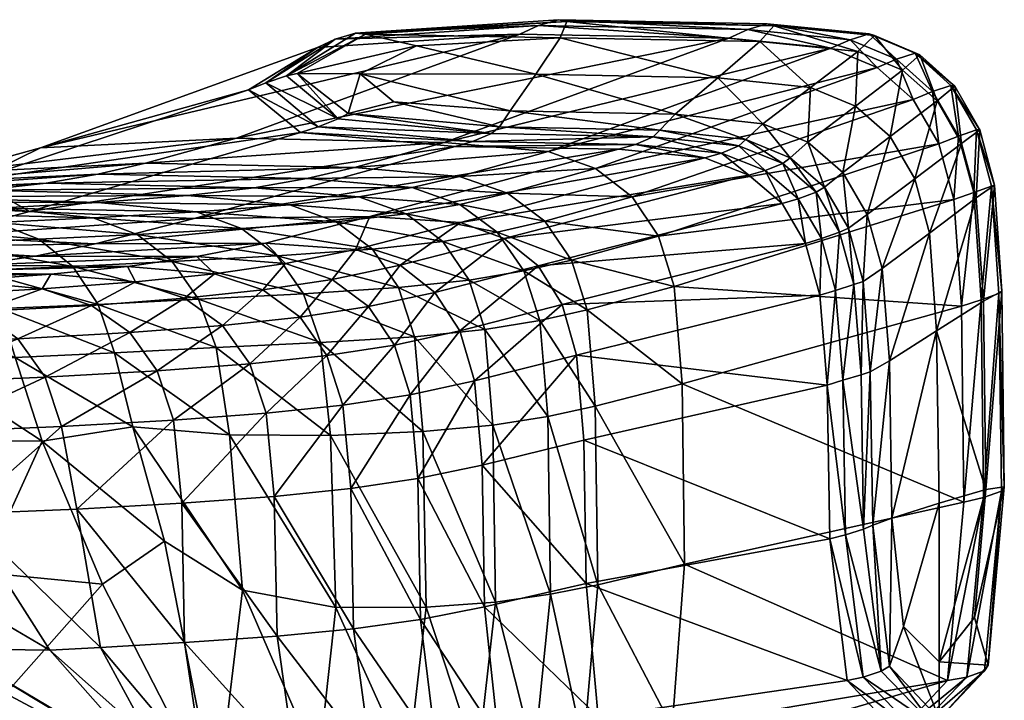
# Model space of a CAD drawing. Units: inches. Extents: x -28.8 to 28.8, y -18.8 to 18.8.
# Drawn here: x 26.4 to 28.4, y 6.3 to 7.7 of the extents above; entities that cross this region are included whole.
import ezdxf

# ---------------------------------------------------------------- set-up
doc = ezdxf.new("R2010")
doc.units = ezdxf.units.IN
doc.header["$MEASUREMENT"] = 0
doc.layers.add('AFUTL-3-STPL', color=19, linetype='Continuous')

msp = doc.modelspace()

# ---------------------------------------------------------------- meshes
at = {"layer": 'AFUTL-3-STPL'}
mesh = msp.add_polyface(dxfattribs=at)
corners = [(26.4871, 7.3413, 11.4301), (26.9131, 7.3317, 11.5281), (27.0209, 7.3504, 11.0781), (27.1183, 7.3731, 10.5626), (26.6908, 7.3817, 10.4993), (26.5929, 7.3591, 11.0054), (27.3018, 7.4245, 9.5017), (26.8767, 7.4332, 9.4431), (27.4571, 7.6461, 0.6096), (27.0423, 7.6187, 0.5806), (26.4753, 7.4136, 9.3884), (26.901, 7.5317, 0.5709), (27.3243, 7.4161, 0.5503), (26.79, 7.2689, 9.1413), (26.4532, 7.2827, 9.3132), (27.0079, 7.4444, 0.5657), (27.6589, 7.4109, 0.538), (27.127, 7.3129, 11.577), (27.2361, 7.3319, 11.1147), (27.3333, 7.3548, 10.5944), (27.1207, 7.6479, 0.0888), (27.0789, 7.6354, 0.336), (27.4951, 7.6636, 0.365), (26.937, 7.546, 0.3263), (26.9791, 7.5604, 0.0793), (27.0852, 7.4723, 0.0811), (27.0439, 7.456, 0.3247), (27.3598, 7.4263, 0.3198), (27.3986, 7.4426, 0.0868), (27.5529, 7.6715, -0.0001), (27.141, 7.6461, -0.0001), (27.0007, 7.5653, -0.0001), (27.2455, 7.6219, -0.0001), (27.1302, 7.5648, -0.0001), (27.1056, 7.4837, -0.0001), (27.1989, 7.5072, -0.0001), (27.4155, 7.4561, -0.0001), (27.4371, 7.4889, -0.0001), (27.4898, 7.5637, -0.0001)]
mesh.append_faces([[corners[k] for k in face] for face in [(0, 1, 2), (3, 4, 5), (5, 2, 3), (4, 3, 6), (6, 7, 4), (10, 7, 8), (12, 13, 14), (13, 12, 16), (1, 17, 18), (18, 2, 1), (19, 3, 2), (2, 18, 19), (27, 12, 15), (28, 27, 26), (32, 33, 31), (33, 35, 34), (37, 35, 33), (38, 33, 32)]], dxfattribs={"vtx0": -1, "vtx1": -1, "vtx2": -1})
mesh.append_faces([[corners[k] for k in face] for face in [(8, 9, 10), (25, 24, 31), (24, 20, 30), (28, 25, 34)]], dxfattribs={"vtx0": -1, "vtx2": -1})
mesh.append_faces([[corners[k] for k in face] for face in [(10, 9, 11), (14, 15, 12), (20, 21, 22), (21, 9, 8), (23, 11, 9), (9, 21, 23), (24, 23, 21), (21, 20, 24), (23, 24, 25), (25, 26, 23), (11, 23, 26), (26, 15, 11), (15, 26, 27), (26, 25, 28), (31, 30, 32), (34, 31, 33), (36, 34, 35)]], dxfattribs={"vtx1": -1, "vtx2": -1})
mesh.append_faces([[corners[k] for k in face] for face in [(29, 30, 20), (31, 34, 25), (30, 31, 24)]], dxfattribs={"vtx2": -1})
mesh = msp.add_polyface(dxfattribs=at)
corners = [(27.8846, 7.6377, 0.6437), (27.4571, 7.6461, 0.6096), (26.8767, 7.4332, 9.4431), (27.3018, 7.4245, 9.5017), (27.4315, 7.3202, 10.609), (27.3333, 7.3548, 10.5944), (27.2361, 7.3319, 11.1147), (27.3343, 7.2975, 11.1313), (27.6116, 7.3708, 9.5461), (27.5146, 7.4058, 9.5318), (27.1183, 7.3731, 10.5626), (28.0936, 7.6172, 0.6691), (27.3353, 7.2603, 8.861), (27.4247, 7.228, 8.8168), (27.2119, 7.173, 9.9341), (27.4651, 7.1615, 11.1535), (27.4106, 7.2407, 11.1442), (27.2992, 7.2218, 11.6163), (27.2238, 7.2784, 11.5991), (27.5078, 7.2632, 10.6203), (27.5623, 7.1837, 10.6284), (27.7406, 7.2328, 9.5653), (27.6869, 7.3132, 9.5573), (27.4951, 7.6636, 0.365), (27.536, 7.6755, 0.1174), (27.1207, 7.6479, 0.0888), (27.0789, 7.6354, 0.336), (27.3598, 7.4263, 0.3198), (27.3986, 7.4426, 0.0868), (27.7296, 7.4361, 0.0972), (27.6934, 7.4204, 0.3188), (27.3243, 7.4161, 0.5503), (27.6589, 7.4109, 0.538), (27.9254, 7.3573, 0.5532), (27.8356, 7.3929, 0.5421), (27.1497, 7.2727, 8.9558), (27.141, 7.6461, -0.0001), (27.5529, 7.6715, -0.0001), (27.5396, 7.6386, -0.0001), (27.2455, 7.6219, -0.0001), (27.1989, 7.5072, -0.0001), (27.4371, 7.4889, -0.0001), (27.4155, 7.4561, -0.0001), (27.7436, 7.4492, -0.0001), (27.1056, 7.4837, -0.0001), (27.7747, 7.4819, -0.0001), (27.4898, 7.5637, -0.0001), (27.1302, 7.5648, -0.0001), (27.8621, 7.5562, -0.0001)]
mesh.append_faces([[corners[k] for k in face] for face in [(0, 1, 2), (2, 3, 0), (4, 5, 6), (8, 9, 5), (10, 5, 9), (9, 3, 10), (23, 1, 0), (23, 24, 25), (1, 23, 26), (27, 28, 29), (29, 30, 27), (31, 27, 30), (30, 32, 31), (35, 32, 34), (38, 39, 36), (25, 24, 37), (40, 41, 42), (29, 28, 42), (45, 41, 46), (47, 46, 41), (39, 38, 46), (48, 46, 38)]], dxfattribs={"vtx0": -1, "vtx1": -1, "vtx2": -1})
mesh.append_faces([[corners[k] for k in face] for face in [(6, 7, 4), (5, 4, 8), (3, 9, 11), (12, 13, 14), (15, 16, 17), (18, 17, 16), (16, 7, 18), (19, 4, 7), (7, 16, 19), (20, 19, 16), (16, 15, 20), (19, 20, 21), (4, 19, 22), (22, 8, 4)]], dxfattribs={"vtx0": -1, "vtx2": -1})
mesh.append_faces([[corners[k] for k in face] for face in [(33, 13, 12), (34, 12, 35), (36, 37, 38), (43, 42, 41), (42, 43, 29), (44, 42, 28)]], dxfattribs={"vtx1": -1, "vtx2": -1})
mesh = msp.add_polyface(dxfattribs=at)
corners = [(28.0936, 7.6172, 0.6691), (27.8846, 7.6377, 0.6437), (27.3018, 7.4245, 9.5017), (28.1881, 7.5777, 0.688), (27.5146, 7.4058, 9.5318), (27.6116, 7.3708, 9.5461), (27.8695, 7.4022, 0.3289), (27.6934, 7.4204, 0.3188), (27.7296, 7.4361, 0.0972), (27.9052, 7.4173, 0.1133), (27.9588, 7.3666, 0.3428), (27.995, 7.3812, 0.1304), (27.9254, 7.3573, 0.5532), (27.8356, 7.3929, 0.5421), (27.6589, 7.4109, 0.538), (27.7406, 7.2328, 9.5653), (27.6869, 7.3132, 9.5573), (27.5078, 7.2632, 10.6203), (28.2617, 7.5123, 0.7029), (28.3143, 7.4218, 0.7136), (27.7728, 7.1296, 9.5701), (28.3453, 7.3074, 0.7199), (28.0266, 7.3087, 0.3534), (27.9937, 7.2992, 0.5616), (27.8621, 7.5562, -0.0001), (28.052, 7.5365, -0.0001), (27.9541, 7.4624, -0.0001), (27.7747, 7.4819, -0.0001), (27.948, 7.6306, -0.0001), (27.9238, 7.6552, 0.3992), (27.4951, 7.6636, 0.365), (27.536, 7.6755, 0.1174), (27.9633, 7.6671, 0.1513), (27.3353, 7.2603, 8.861), (27.494, 7.1721, 8.7825), (28.0418, 7.2176, 0.5675), (27.4247, 7.228, 8.8168), (27.5529, 7.6715, -0.0001), (27.9766, 7.6632, -0.0001), (27.5396, 7.6386, -0.0001), (27.4371, 7.4889, -0.0001), (27.7436, 7.4492, -0.0001), (27.9192, 7.4301, -0.0001), (28.0105, 7.3931, -0.0001), (27.4898, 7.5637, -0.0001)]
mesh.append_faces([[corners[k] for k in face] for face in [(0, 1, 2), (6, 7, 8), (13, 14, 7), (15, 20, 21), (24, 25, 26), (26, 27, 24), (25, 24, 28), (1, 29, 30), (31, 30, 29), (29, 32, 31), (29, 1, 0), (28, 39, 37), (31, 32, 38), (40, 27, 41), (27, 26, 42), (11, 9, 42), (9, 8, 41), (44, 24, 27), (39, 28, 24)]], dxfattribs={"vtx0": -1, "vtx1": -1, "vtx2": -1})
mesh.append_faces([[corners[k] for k in face] for face in [(3, 0, 4), (4, 5, 3), (8, 9, 6), (10, 6, 9), (9, 11, 10), (6, 10, 12), (12, 13, 6), (7, 6, 13), (15, 16, 17), (5, 16, 18), (16, 15, 19), (10, 22, 23), (23, 12, 10)]], dxfattribs={"vtx0": -1, "vtx2": -1})
mesh.append_faces([[corners[k] for k in face] for face in [(33, 13, 12), (34, 23, 35), (23, 34, 36), (36, 12, 23), (37, 38, 28), (38, 37, 31), (42, 41, 27), (43, 42, 26), (41, 42, 9)]], dxfattribs={"vtx1": -1, "vtx2": -1})
mesh.append_faces([[corners[k] for k in face] for face in [(42, 43, 11)]], dxfattribs={"vtx2": -1})
mesh = msp.add_polyface(dxfattribs=at)
corners = [(28.2617, 7.5123, 0.7029), (28.1881, 7.5777, 0.688), (27.6116, 7.3708, 9.5461), (28.144, 7.4985, -0.0001), (28.2148, 7.4362, -0.0001), (28.1177, 7.3629, -0.0001), (28.0465, 7.4247, -0.0001), (28.2403, 7.5724, -0.0001), (28.3109, 7.5096, -0.0001), (28.2651, 7.3496, -0.0001), (28.052, 7.5365, -0.0001), (27.9541, 7.4624, -0.0001), (27.948, 7.6306, -0.0001), (28.1489, 7.6106, -0.0001), (28.1332, 7.6346, 0.4248), (28.0936, 7.6172, 0.6691), (28.2279, 7.5947, 0.4439), (28.1718, 7.6465, 0.1768), (28.2659, 7.6068, 0.196), (27.9633, 7.6671, 0.1513), (27.9238, 7.6552, 0.3992), (28.3019, 7.5286, 0.459), (28.3143, 7.4218, 0.7136), (28.3548, 7.4372, 0.4698), (28.3392, 7.541, 0.211), (28.3915, 7.45, 0.2219), (28.3472, 7.5396, -0.0001), (28.3983, 7.4504, -0.0001), (28.361, 7.4223, -0.0001), (28.2754, 7.6039, -0.0001), (28.1828, 7.6429, -0.0001), (27.9766, 7.6632, -0.0001)]
mesh.append_faces([[corners[k] for k in face] for face in [(3, 4, 5), (5, 6, 3), (4, 3, 7), (7, 8, 4), (9, 4, 8), (10, 3, 6), (6, 11, 10), (12, 13, 10), (3, 10, 13), (13, 7, 3), (19, 20, 14), (28, 8, 26), (8, 7, 29), (7, 13, 30), (13, 12, 31)]], dxfattribs={"vtx0": -1, "vtx1": -1, "vtx2": -1})
mesh.append_faces([[corners[k] for k in face] for face in [(0, 1, 2), (18, 24, 26), (24, 25, 27), (19, 17, 30), (17, 18, 29)]], dxfattribs={"vtx0": -1, "vtx2": -1})
mesh.append_faces([[corners[k] for k in face] for face in [(14, 15, 1), (1, 16, 14), (17, 14, 16), (16, 18, 17), (14, 17, 19), (15, 14, 20), (21, 0, 22), (22, 23, 21), (24, 21, 23), (23, 25, 24), (21, 24, 18), (18, 16, 21), (0, 21, 16), (16, 1, 0), (26, 27, 28), (29, 26, 8), (30, 29, 7), (31, 30, 13), (30, 31, 19)]], dxfattribs={"vtx1": -1, "vtx2": -1})
mesh.append_faces([[corners[k] for k in face] for face in [(26, 29, 18), (27, 26, 24), (29, 30, 17)]], dxfattribs={"vtx2": -1})
mesh = msp.add_polyface(dxfattribs=at)
corners = [(26.1928, 7.3132, 12.1523), (26.5931, 7.3017, 12.317), (26.7765, 7.3158, 11.9342), (26.3584, 7.3264, 11.8031), (26.9131, 7.3317, 11.5281), (26.4871, 7.3413, 11.4301), (27.0209, 7.3504, 11.0781), (26.5929, 7.3591, 11.0054), (26.1915, 7.34, 10.9372), (26.6908, 7.3817, 10.4993), (26.289, 7.3622, 10.44), (26.8767, 7.4332, 9.4431), (26.4753, 7.4136, 9.3884), (26.901, 7.5317, 0.5709), (26.3407, 7.3472, 9.3702), (27.0079, 7.4444, 0.5657), (26.4532, 7.2827, 9.3132), (26.3388, 7.1735, 11.222), (26.4644, 7.1919, 10.7808), (26.7957, 7.191, 10.6716), (26.6539, 7.1707, 11.1517), (26.4965, 7.1548, 11.5516), (26.1979, 7.1589, 11.591), (26.79, 7.2689, 9.1413), (26.5873, 7.2167, 10.2218), (26.263, 7.2321, 10.3708), (26.9363, 7.2184, 10.0604), (26.7947, 7.2823, 12.3983), (26.3887, 7.2897, 12.6628), (26.5835, 7.2702, 12.7568), (26.8869, 7.2481, 12.4328), (26.6732, 7.2361, 12.796), (26.9862, 7.2966, 11.9994), (26.6703, 7.1389, 11.5291), (26.479, 7.1245, 11.9116), (26.5798, 7.091, 11.9079), (26.7705, 7.1057, 11.5165), (26.3513, 7.0783, 12.2698), (26.8319, 7.1555, 11.1123), (26.5417, 7.1704, 13.131), (26.5934, 7.093, 13.1498), (26.7991, 7.1036, 12.8375), (26.7451, 7.1806, 12.8229), (26.4719, 7.2261, 13.1004), (26.344, 7.1622, 13.378), (26.3935, 7.0842, 13.4008), (26.384, 7.2603, 13.058), (26.96, 7.1922, 12.4573), (26.6582, 7.0351, 11.9051)]
mesh.append_faces([[corners[k] for k in face] for face in [(0, 1, 2), (2, 3, 0), (4, 5, 3), (3, 2, 4), (6, 7, 5), (8, 7, 9), (10, 9, 11), (17, 18, 19), (19, 20, 17), (20, 21, 22), (23, 24, 25), (18, 24, 26), (26, 19, 18), (27, 1, 28), (28, 29, 27), (30, 27, 29), (1, 27, 32), (32, 2, 1), (21, 33, 34), (35, 34, 33), (38, 20, 19), (36, 33, 38), (20, 38, 33), (33, 21, 20), (31, 29, 46)]], dxfattribs={"vtx0": -1, "vtx1": -1, "vtx2": -1})
mesh.append_faces([[corners[k] for k in face] for face in [(11, 12, 10), (29, 31, 30), (33, 36, 35), (34, 35, 37), (39, 40, 41), (41, 42, 39), (43, 39, 42), (42, 31, 43), (40, 39, 44), (44, 45, 40), (46, 43, 31), (31, 42, 47), (48, 35, 36)]], dxfattribs={"vtx0": -1, "vtx2": -1})
mesh.append_faces([[corners[k] for k in face] for face in [(13, 14, 12), (14, 13, 15), (15, 16, 14), (25, 16, 23)]], dxfattribs={"vtx1": -1, "vtx2": -1})
mesh = msp.add_polyface(dxfattribs=at)
corners = [(28.2651, 7.3496, -0.0001), (28.2951, 7.2386, -0.0001), (28.1982, 7.1664, -0.0001), (28.1681, 7.2768, -0.0001), (28.361, 7.4223, -0.0001), (28.3908, 7.3107, -0.0001), (28.31, 7.0389, -0.0001), (28.3143, 7.4218, 0.7136), (28.2617, 7.5123, 0.7029), (27.6869, 7.3132, 9.5573), (28.3453, 7.3074, 0.7199), (27.7406, 7.2328, 9.5653), (28.0266, 7.3087, 0.3534), (27.9588, 7.3666, 0.3428), (27.995, 7.3812, 0.1304), (28.0634, 7.3226, 0.1434), (28.0743, 7.2275, 0.3608), (28.1115, 7.2404, 0.1526), (28.0418, 7.2176, 0.5675), (27.9937, 7.2992, 0.5616), (28.1032, 7.1217, 0.3653), (28.2148, 7.4362, -0.0001), (28.1177, 7.3629, -0.0001), (28.3109, 7.5096, -0.0001), (28.3859, 7.3219, 0.4762), (28.3606, 7.0894, 0.7231), (28.4224, 7.3349, 0.2283), (28.4013, 7.1023, 0.4794), (28.3915, 7.45, 0.2219), (28.3548, 7.4372, 0.4698), (28.4057, 7.0997, -0.0001), (28.4286, 7.337, -0.0001), (28.3983, 7.4504, -0.0001), (28.4436, 7.1199, -0.0001), (28.4376, 7.1154, 0.2315), (27.9541, 7.4624, -0.0001), (28.0465, 7.4247, -0.0001), (28.0105, 7.3931, -0.0001), (28.0804, 7.3328, -0.0001), (28.1297, 7.2487, -0.0001), (28.1594, 7.14, -0.0001), (28.1406, 7.1337, 0.1582)]
mesh.append_faces([[corners[k] for k in face] for face in [(0, 1, 2), (2, 3, 0), (1, 0, 4), (4, 5, 1), (6, 1, 5), (21, 0, 3), (3, 22, 21), (23, 4, 0), (24, 10, 25), (26, 24, 27), (24, 26, 28), (10, 24, 29), (30, 5, 31), (5, 4, 32), (28, 26, 31), (26, 34, 33), (35, 36, 37), (36, 22, 38), (22, 3, 39), (3, 2, 40), (41, 17, 39)]], dxfattribs={"vtx0": -1, "vtx1": -1, "vtx2": -1})
mesh.append_faces([[corners[k] for k in face] for face in [(7, 8, 9), (10, 7, 11), (12, 13, 14), (14, 15, 12), (16, 12, 15), (15, 17, 16), (12, 16, 18), (18, 19, 12), (20, 16, 17), (17, 15, 38), (15, 14, 37)]], dxfattribs={"vtx0": -1, "vtx2": -1})
mesh.append_faces([[corners[k] for k in face] for face in [(28, 29, 24), (29, 7, 10), (32, 31, 5), (33, 31, 26), (38, 37, 36), (39, 38, 22), (38, 39, 17), (40, 39, 3)]], dxfattribs={"vtx1": -1, "vtx2": -1})
mesh.append_faces([[corners[k] for k in face] for face in [(31, 32, 28), (37, 38, 15)]], dxfattribs={"vtx2": -1})
mesh = msp.add_polyface(dxfattribs=at)
corners = [(26.1892, 7.28, 12.9578), (26.3887, 7.2897, 12.6628), (26.0027, 7.3018, 12.4713), (26.5931, 7.3017, 12.317), (26.1928, 7.3132, 12.1523), (26.4871, 7.3413, 11.4301), (26.088, 7.323, 11.3382), (25.9673, 7.3093, 11.6798), (26.3584, 7.3264, 11.8031), (26.5929, 7.3591, 11.0054), (26.1915, 7.34, 10.9372), (26.6908, 7.3817, 10.4993), (26.289, 7.3622, 10.44), (26.1547, 7.2966, 10.4202), (26.0576, 7.2747, 10.9145), (26.3407, 7.3472, 9.3702), (26.4753, 7.4136, 9.3884), (26.4532, 7.2827, 9.3132), (26.263, 7.2321, 10.3708), (26.1593, 7.2098, 10.8812), (26.0307, 7.1462, 11.9306), (26.1979, 7.1589, 11.591), (26.4965, 7.1548, 11.5516), (26.3109, 7.141, 11.9184), (26.3388, 7.1735, 11.222), (25.9273, 7.1796, 11.6268), (26.4644, 7.1919, 10.7808), (26.0509, 7.193, 11.2862), (26.6539, 7.1707, 11.1517), (26.5873, 7.2167, 10.2218), (26.251, 7.1119, 12.2644), (26.3513, 7.0783, 12.2698), (26.0783, 7.067, 12.6064), (26.479, 7.1245, 11.9116), (26.0902, 7.129, 12.2565), (26.5417, 7.1704, 13.131), (26.4719, 7.2261, 13.1004), (26.2754, 7.2183, 13.3451), (26.344, 7.1622, 13.378), (26.384, 7.2603, 13.058), (26.5835, 7.2702, 12.7568), (25.988, 7.2722, 13.2023), (26.1879, 7.2526, 13.3021), (26.1461, 7.1567, 13.56), (26.1959, 7.0786, 13.5822), (26.3935, 7.0842, 13.4008), (26.0764, 7.2128, 13.529), (25.987, 7.247, 13.4891)]
mesh.append_faces([[corners[k] for k in face] for face in [(0, 1, 2), (3, 4, 2), (2, 1, 3), (7, 8, 5), (6, 5, 9), (20, 21, 22), (22, 23, 20), (24, 21, 25), (26, 24, 27), (21, 24, 28), (29, 26, 19), (33, 23, 22), (31, 30, 33), (23, 33, 30), (30, 34, 23), (0, 39, 40), (40, 1, 0), (39, 0, 41), (41, 42, 39), (36, 39, 42)]], dxfattribs={"vtx0": -1, "vtx1": -1, "vtx2": -1})
mesh.append_faces([[corners[k] for k in face] for face in [(5, 6, 7), (9, 10, 6), (11, 12, 10), (30, 31, 32), (35, 36, 37), (37, 38, 35), (42, 37, 36), (43, 44, 45), (45, 38, 43), (46, 43, 38), (38, 37, 46), (37, 42, 47)]], dxfattribs={"vtx0": -1, "vtx2": -1})
mesh.append_faces([[corners[k] for k in face] for face in [(13, 14, 10), (10, 12, 13), (15, 13, 12), (12, 16, 15), (13, 15, 17), (17, 18, 13), (14, 13, 18), (18, 19, 14), (27, 19, 26), (19, 18, 29)]], dxfattribs={"vtx1": -1, "vtx2": -1})
mesh = msp.add_polyface(dxfattribs=at)
corners = [(26.5873, 7.2167, 10.2218), (26.79, 7.2689, 9.1413), (27.1497, 7.2727, 8.9558), (26.9363, 7.2184, 10.0604), (27.6589, 7.4109, 0.538), (26.7947, 7.2823, 12.3983), (26.8869, 7.2481, 12.4328), (27.081, 7.2622, 12.0281), (26.9862, 7.2966, 11.9994), (27.127, 7.3129, 11.577), (26.9131, 7.3317, 11.5281), (26.7765, 7.3158, 11.9342), (27.2238, 7.2784, 11.5991), (27.3343, 7.2975, 11.1313), (27.2361, 7.3319, 11.1147), (26.7957, 7.191, 10.6716), (26.977, 7.1766, 10.6123), (26.8319, 7.1555, 11.1123), (26.9305, 7.1225, 11.0909), (27.0728, 7.1439, 10.5815), (26.7705, 7.1057, 11.5165), (27.1203, 7.2053, 9.9756), (27.3353, 7.2603, 8.861), (27.2119, 7.173, 9.9341), (26.96, 7.1922, 12.4573), (26.6732, 7.2361, 12.796), (27.0141, 7.1145, 12.4717), (26.7451, 7.1806, 12.8229), (26.7991, 7.1036, 12.8375), (27.2086, 7.1272, 12.0647), (27.1551, 7.2057, 12.0499), (27.0489, 7.015, 12.4761), (27.2413, 7.0265, 12.0726), (27.2992, 7.2218, 11.6163), (27.3531, 7.1428, 11.6286), (27.0071, 7.0668, 11.0743), (27.1472, 7.0883, 10.5575), (26.8484, 7.0498, 11.5068), (27.2003, 7.0096, 10.5404), (27.283, 7.1175, 9.9017)]
mesh.append_faces([[corners[k] for k in face] for face in [(0, 1, 2), (2, 3, 0), (4, 2, 1), (7, 8, 5), (9, 10, 11), (11, 8, 9), (12, 9, 8), (13, 14, 9), (15, 16, 17), (18, 17, 16), (21, 3, 2), (16, 15, 3)]], dxfattribs={"vtx0": -1, "vtx1": -1, "vtx2": -1})
mesh.append_faces([[corners[k] for k in face] for face in [(5, 6, 7), (8, 7, 12), (9, 12, 13), (16, 19, 18), (17, 18, 20), (2, 22, 21), (23, 21, 22), (21, 23, 19), (19, 16, 21), (3, 21, 16), (24, 6, 25), (26, 24, 27), (27, 28, 26), (24, 26, 29), (29, 30, 24), (6, 24, 30), (30, 7, 6), (31, 26, 28), (32, 29, 26), (33, 12, 7), (7, 30, 33), (34, 33, 30), (30, 29, 34), (35, 18, 19), (19, 36, 35), (18, 35, 37), (37, 20, 18), (38, 36, 39), (23, 39, 36), (36, 19, 23)]], dxfattribs={"vtx0": -1, "vtx2": -1})
mesh = msp.add_polyface(dxfattribs=at)
corners = [(28.3657, 6.6882, 0.7241), (28.3606, 7.0894, 0.7231), (27.7889, 6.9305, 9.5726), (27.7942, 6.5617, 9.5737), (28.31, 7.0389, -0.0001), (28.315, 6.6862, -0.0001), (28.2183, 6.6553, -0.0001), (28.2133, 6.9773, -0.0001), (28.4106, 6.7142, -0.0001), (28.2951, 7.2386, -0.0001), (28.1982, 7.1664, -0.0001), (28.3908, 7.3107, -0.0001), (28.4057, 7.0997, -0.0001), (28.3453, 7.3074, 0.7199), (27.7728, 7.1296, 9.5701), (28.1115, 7.2404, 0.1526), (28.1406, 7.1337, 0.1582), (28.1032, 7.1217, 0.3653), (28.118, 6.9376, 0.3677), (28.1553, 6.9491, 0.161), (28.0859, 6.9277, 0.573), (28.0709, 7.1115, 0.5711), (28.0743, 7.2275, 0.3608), (28.0418, 7.2176, 0.5675), (28.4063, 6.6981, 0.4804), (28.4427, 6.711, 0.2325), (28.4376, 7.1154, 0.2315), (28.4013, 7.1023, 0.4794), (28.1233, 6.6216, 0.3685), (28.0914, 6.6131, 0.5737), (28.1603, 6.6332, 0.162), (28.3859, 7.3219, 0.4762), (28.4224, 7.3349, 0.2283), (28.3874, 6.4522, -0.0001), (28.4486, 6.7194, -0.0001), (28.4436, 7.1199, -0.0001), (28.4286, 7.337, -0.0001), (28.1743, 6.9549, -0.0001), (28.1594, 7.14, -0.0001), (28.1297, 7.2487, -0.0001), (28.1793, 6.641, -0.0001)]
mesh.append_faces([[corners[k] for k in face] for face in [(0, 1, 2), (2, 3, 0), (4, 5, 6), (6, 7, 4), (4, 8, 5), (9, 4, 7), (7, 10, 9), (11, 12, 4), (1, 13, 14), (15, 16, 17), (18, 17, 16), (16, 19, 18), (17, 18, 20), (20, 21, 17), (22, 17, 21), (24, 25, 26), (26, 27, 24), (0, 24, 27), (27, 1, 0), (28, 29, 20), (20, 18, 28), (30, 28, 18), (18, 19, 30), (1, 27, 31), (27, 26, 32), (33, 8, 34), (8, 12, 35), (26, 25, 34), (10, 7, 37), (19, 16, 38), (7, 6, 40), (30, 19, 37), (8, 4, 12)]], dxfattribs={"vtx0": -1, "vtx1": -1, "vtx2": -1})
mesh.append_faces([[corners[k] for k in face] for face in [(21, 23, 22)]], dxfattribs={"vtx0": -1, "vtx2": -1})
mesh.append_faces([[corners[k] for k in face] for face in [(35, 34, 8), (34, 35, 26), (36, 35, 12), (37, 38, 10), (38, 37, 19), (39, 38, 16), (40, 37, 7), (37, 40, 30)]], dxfattribs={"vtx1": -1, "vtx2": -1})
mesh = msp.add_polyface(dxfattribs=at)
corners = [(27.407, 6.4837, 11.6419), (27.4016, 6.846, 11.64), (27.2584, 6.8326, 12.0752), (27.5196, 6.5001, 11.1636), (27.5142, 6.8637, 11.1621), (27.6167, 6.5192, 10.6372), (27.6113, 6.8845, 10.636), (27.7942, 6.5617, 9.5737), (27.7889, 6.9305, 9.5726), (27.2481, 6.7364, 10.5252), (27.3794, 6.7641, 9.8579), (27.3845, 6.4743, 9.8559), (27.5878, 6.815, 8.7359), (27.5928, 6.5221, 8.7336), (28.0914, 6.6131, 0.5737), (28.0859, 6.9277, 0.573), (27.2992, 7.2218, 11.6163), (27.3531, 7.1428, 11.6286), (27.4651, 7.1615, 11.1535), (27.3854, 7.0415, 11.6361), (27.2086, 7.1272, 12.0647), (27.2413, 7.0265, 12.0726), (27.4978, 7.0599, 11.1591), (27.5949, 7.0815, 10.6334), (27.5623, 7.1837, 10.6284), (27.7728, 7.1296, 9.5701), (27.7406, 7.2328, 9.5653), (28.3606, 7.0894, 0.7231), (27.283, 7.1175, 9.9017), (27.2119, 7.173, 9.9341), (27.4247, 7.228, 8.8168), (27.494, 7.1721, 8.7825), (27.3338, 7.0387, 9.8786), (27.5434, 7.0926, 8.7579), (27.3642, 6.9365, 9.8648), (27.573, 6.9893, 8.7432), (27.2322, 6.9078, 10.5302), (28.0418, 7.2176, 0.5675), (28.0709, 7.1115, 0.5711)]
mesh.append_faces([[corners[k] for k in face] for face in [(0, 1, 2), (1, 0, 3), (3, 4, 1), (5, 6, 4), (4, 3, 5), (6, 5, 7), (7, 8, 6), (9, 10, 11), (10, 12, 13), (14, 13, 12), (12, 15, 14), (1, 19, 21), (19, 1, 4), (4, 22, 19), (17, 19, 22), (18, 22, 23), (6, 23, 22), (22, 4, 6), (23, 6, 8), (8, 25, 23), (24, 23, 25), (25, 8, 27), (31, 33, 32), (34, 32, 33), (33, 35, 34), (10, 34, 35), (35, 12, 10), (34, 10, 9), (32, 34, 36), (35, 38, 15), (15, 12, 35), (38, 35, 33)]], dxfattribs={"vtx0": -1, "vtx1": -1, "vtx2": -1})
mesh.append_faces([[corners[k] for k in face] for face in [(16, 17, 18), (19, 17, 20), (22, 18, 17), (23, 24, 18), (25, 26, 24), (28, 29, 30), (30, 31, 28), (32, 28, 31)]], dxfattribs={"vtx0": -1, "vtx2": -1})
mesh.append_faces([[corners[k] for k in face] for face in [(37, 33, 31), (33, 37, 38)]], dxfattribs={"vtx1": -1, "vtx2": -1})
mesh = msp.add_polyface(dxfattribs=at)
corners = [(26.6646, 6.8427, 13.1283), (26.7292, 6.6083, 13.0399), (26.8892, 6.5083, 12.7905), (26.8622, 6.8263, 12.8256), (27.0802, 6.4724, 12.4629), (27.0694, 6.8244, 12.4725), (27.2651, 6.4735, 12.0745), (27.2584, 6.8326, 12.0752), (26.7646, 6.6859, 11.9017), (26.9541, 6.6999, 11.4939), (26.9597, 6.414, 11.4937), (27.1111, 6.716, 11.052), (27.1166, 6.4291, 11.0512), (27.2481, 6.7364, 10.5252), (27.2534, 6.4482, 10.5238), (26.6268, 6.9939, 13.1569), (26.8351, 7.005, 12.8399), (26.7991, 7.1036, 12.8375), (26.5934, 7.093, 13.1498), (27.0489, 7.015, 12.4761), (27.2413, 7.0265, 12.0726), (27.0141, 7.1145, 12.4717), (27.2086, 7.1272, 12.0647), (27.3854, 7.0415, 11.6361), (27.4016, 6.846, 11.64), (26.7705, 7.1057, 11.5165), (26.8484, 7.0498, 11.5068), (26.6582, 7.0351, 11.9051), (26.7142, 6.9567, 11.9031), (26.904, 6.9714, 11.4998), (26.7478, 6.8557, 11.902), (26.9374, 6.8701, 11.4958), (27.0619, 6.9882, 11.0624), (27.0071, 7.0668, 11.0743), (27.1472, 7.0883, 10.5575), (27.2003, 7.0096, 10.5404), (27.0947, 6.8867, 11.0554), (27.2322, 6.9078, 10.5302), (27.283, 7.1175, 9.9017), (27.3338, 7.0387, 9.8786), (27.3642, 6.9365, 9.8648)]
mesh.append_faces([[corners[k] for k in face] for face in [(0, 1, 2), (2, 3, 0), (4, 5, 3), (3, 2, 4), (5, 4, 6), (6, 7, 5), (8, 9, 10), (9, 11, 12), (11, 13, 14), (15, 0, 3), (3, 16, 15), (17, 16, 19), (5, 19, 16), (16, 3, 5), (19, 5, 7), (7, 20, 19), (21, 19, 20), (22, 20, 23), (20, 7, 24), (26, 29, 28), (30, 28, 29), (29, 31, 30), (8, 30, 31), (31, 9, 8), (34, 35, 32), (33, 32, 29), (36, 32, 35), (35, 37, 36), (11, 36, 37), (37, 13, 11), (36, 11, 9), (9, 31, 36), (32, 36, 31), (31, 29, 32), (38, 39, 35), (13, 37, 40), (37, 35, 39)]], dxfattribs={"vtx0": -1, "vtx1": -1, "vtx2": -1})
mesh.append_faces([[corners[k] for k in face] for face in [(16, 17, 18), (25, 26, 27), (28, 27, 26), (32, 33, 34), (29, 26, 33)]], dxfattribs={"vtx0": -1, "vtx2": -1})
mesh = msp.add_polyface(dxfattribs=at)
corners = [(26.7292, 6.6083, 13.0399), (26.6646, 6.8427, 13.1283), (26.4788, 6.8131, 13.3606), (26.6026, 6.5201, 13.1864), (26.356, 6.5446, 13.4409), (26.0468, 6.6037, 13.7346), (26.0588, 6.3863, 13.7098), (26.4043, 6.2964, 13.3543), (26.2683, 6.8148, 13.5615), (26.4945, 6.3854, 12.5918), (26.293, 6.388, 12.8972), (26.0298, 6.6579, 12.9444), (26.3167, 6.6645, 12.6232), (26.5984, 6.3909, 12.2702), (26.5497, 6.6741, 12.2776), (26.7702, 6.4008, 11.9021), (26.7646, 6.6859, 11.9017), (26.5934, 7.093, 13.1498), (26.6268, 6.9939, 13.1569), (26.8351, 7.005, 12.8399), (26.3935, 7.0842, 13.4008), (26.4238, 6.9843, 13.4135), (26.2258, 6.9786, 13.5957), (26.1959, 7.0786, 13.5822), (25.9691, 7.074, 13.7536), (25.9993, 6.9741, 13.7664), (26.1551, 7.0109, 12.6179), (26.0783, 7.067, 12.6064), (26.3513, 7.0783, 12.2698), (26.4293, 7.0222, 12.274), (26.2099, 6.9325, 12.6262), (26.4851, 6.9439, 12.2771), (26.2429, 6.8318, 12.6313), (26.5186, 6.843, 12.2791), (26.6582, 7.0351, 11.9051), (26.7142, 6.9567, 11.9031), (26.5798, 7.091, 11.9079), (26.7478, 6.8557, 11.902)]
mesh.append_faces([[corners[k] for k in face] for face in [(9, 10, 11), (11, 12, 9), (13, 9, 12)]], dxfattribs={"vtx0": -1})
mesh.append_faces([[corners[k] for k in face] for face in [(12, 14, 13)]], dxfattribs={"vtx0": -1, "vtx1": -1})
mesh.append_faces([[corners[k] for k in face] for face in [(0, 1, 2), (2, 3, 0), (4, 5, 6), (6, 7, 4), (3, 4, 7), (4, 3, 2), (2, 8, 4), (5, 4, 8), (15, 13, 14), (14, 16, 15), (17, 18, 19), (20, 21, 18), (1, 18, 21), (21, 2, 1), (22, 8, 2), (29, 31, 30), (32, 30, 31), (31, 33, 32), (12, 32, 33), (33, 14, 12), (32, 12, 11), (34, 35, 31), (37, 16, 14), (14, 33, 37), (35, 37, 33), (33, 31, 35)]], dxfattribs={"vtx0": -1, "vtx1": -1, "vtx2": -1})
mesh.append_faces([[corners[k] for k in face] for face in [(18, 17, 20), (2, 21, 22), (23, 22, 21), (21, 20, 23), (22, 23, 24), (8, 22, 25), (26, 27, 28), (28, 29, 26), (30, 26, 29), (31, 29, 34), (36, 34, 29), (29, 28, 36)]], dxfattribs={"vtx0": -1, "vtx2": -1})
mesh = msp.add_polyface(dxfattribs=at)
corners = [(27.8049, 5.981, 13.835), (27.7109, 5.9888, 13.4692), (27.6784, 5.981, 13.486), (27.7719, 5.9732, 13.8516), (27.8394, 5.9612, 13.8169), (27.7464, 5.969, 13.4504), (27.5489, 5.9974, 13.0936), (27.3559, 6.0067, 12.7126), (27.3217, 5.9989, 12.7262), (27.5157, 5.9896, 13.1091), (27.5869, 5.9776, 13.0757), (27.2584, 6.8326, 12.0752), (27.2651, 6.4735, 12.0745), (27.407, 6.4837, 11.6419), (27.3702, 6.1541, 11.5692), (27.4858, 6.1696, 11.0848), (27.5196, 6.5001, 11.1636), (27.587, 6.1881, 10.5412), (27.6167, 6.5192, 10.6372), (27.7683, 6.2283, 9.4707), (27.7942, 6.5617, 9.5737), (27.5928, 6.5221, 8.7336), (27.3845, 6.4743, 9.8559), (27.3794, 6.7641, 9.8579), (27.6173, 6.2493, 8.8406), (27.4128, 6.205, 9.9551), (27.2534, 6.4482, 10.5238), (27.2862, 6.1813, 10.6049), (28.1267, 6.3232, 0.5927), (27.499, 6.0961, 10.2498), (27.3853, 6.0755, 10.8459), (27.6919, 6.1373, 9.158), (27.2607, 6.0593, 11.3484), (27.6731, 5.95, 13.9015), (27.4163, 5.9662, 13.1558), (27.5807, 5.9576, 13.5363), (27.2193, 5.9755, 12.7669), (27.493, 5.9288, 12.7241)]
mesh.append_faces([[corners[k] for k in face] for face in [(10, 8, 7)]])
mesh.append_faces([[corners[k] for k in face] for face in [(2, 3, 0), (4, 5, 1), (8, 9, 6), (9, 2, 1), (5, 10, 6), (11, 12, 13), (14, 13, 12), (15, 16, 13), (17, 18, 16), (19, 20, 18), (21, 22, 23), (22, 21, 24), (26, 22, 25), (33, 3, 2), (9, 34, 35), (35, 2, 9), (34, 9, 8)]], dxfattribs={"vtx0": -1, "vtx1": -1, "vtx2": -1})
mesh.append_faces([[corners[k] for k in face] for face in [(13, 14, 15), (16, 15, 17), (18, 17, 19)]], dxfattribs={"vtx0": -1, "vtx2": -1})
mesh.append_faces([[corners[k] for k in face] for face in [(7, 6, 10)]], dxfattribs={"vtx1": -1})
mesh.append_faces([[corners[k] for k in face] for face in [(0, 1, 2), (1, 0, 4), (1, 6, 9), (6, 1, 5), (24, 25, 22), (25, 27, 26), (28, 24, 21), (29, 30, 27), (27, 25, 29), (31, 29, 25), (25, 24, 31), (29, 31, 19), (19, 17, 29), (30, 29, 17), (17, 15, 30), (32, 30, 15), (15, 14, 32), (8, 36, 34)]], dxfattribs={"vtx1": -1, "vtx2": -1})
mesh.append_faces([[corners[k] for k in face] for face in [(6, 7, 8), (37, 8, 10)]], dxfattribs={"vtx2": -1})
mesh = msp.add_polyface(dxfattribs=at)
corners = [(26.7292, 6.6083, 13.0399), (26.6026, 6.5201, 13.1864), (26.8355, 6.0659, 12.8119), (26.8892, 6.5083, 12.7905), (27.0447, 6.149, 12.3855), (27.0802, 6.4724, 12.4629), (27.2273, 6.1458, 12.0008), (27.2651, 6.4735, 12.0745), (27.3702, 6.1541, 11.5692), (26.9597, 6.414, 11.4937), (26.7702, 6.4008, 11.9021), (26.7646, 6.6859, 11.9017), (26.9976, 6.1504, 11.5668), (26.8093, 6.1405, 11.9714), (26.5984, 6.3909, 12.2702), (27.1166, 6.4291, 11.0512), (26.9541, 6.6999, 11.4939), (27.2534, 6.4482, 10.5238), (27.1111, 6.716, 11.052), (27.2862, 6.1813, 10.6049), (27.1524, 6.1637, 11.126), (27.3845, 6.4743, 9.8559), (27.2481, 6.7364, 10.5252), (27.2607, 6.0593, 11.3484), (27.112, 6.0492, 11.7841), (27.3853, 6.0755, 10.8459), (26.9976, 5.9646, 12.7974), (26.7273, 5.8938, 12.652), (27.1453, 6.0009, 12.7187), (27.2319, 5.9427, 12.5793), (26.9212, 5.9612, 12.464), (27.3217, 5.9989, 12.7262), (26.567, 5.9858, 12.2544), (26.9272, 6.0472, 12.1773), (26.7176, 6.1329, 12.4669), (26.7008, 6.2027, 12.2405), (27.1029, 5.9297, 12.8134), (27.2193, 5.9755, 12.7669), (27.108, 6.0013, 12.7791)]
mesh.append_faces([[corners[k] for k in face] for face in [(34, 33, 4), (4, 2, 34), (37, 31, 28), (2, 26, 38)]])
mesh.append_faces([[corners[k] for k in face] for face in [(29, 28, 31), (28, 38, 37), (38, 28, 2)]], dxfattribs={"vtx0": -1})
mesh.append_faces([[corners[k] for k in face] for face in [(0, 1, 2), (2, 3, 0), (4, 5, 3), (6, 7, 5), (9, 10, 11), (10, 9, 12), (14, 10, 13), (15, 9, 16), (17, 15, 18), (15, 17, 19), (9, 15, 20), (21, 17, 22), (28, 29, 30), (2, 30, 32)]], dxfattribs={"vtx0": -1, "vtx1": -1, "vtx2": -1})
mesh.append_faces([[corners[k] for k in face] for face in [(3, 2, 4), (5, 4, 6), (7, 6, 8), (30, 2, 28)]], dxfattribs={"vtx0": -1, "vtx2": -1})
mesh.append_faces([[corners[k] for k in face] for face in [(26, 2, 27)]], dxfattribs={"vtx1": -1})
mesh.append_faces([[corners[k] for k in face] for face in [(12, 13, 10), (19, 20, 15), (20, 12, 9), (23, 24, 12), (12, 20, 23), (25, 23, 20), (20, 19, 25), (24, 23, 8), (8, 6, 24), (33, 34, 35), (35, 13, 33), (24, 33, 13), (13, 12, 24), (33, 24, 6)]], dxfattribs={"vtx1": -1, "vtx2": -1})
mesh.append_faces([[corners[k] for k in face] for face in [(6, 4, 33), (36, 37, 38)]], dxfattribs={"vtx2": -1})
mesh = msp.add_polyface(dxfattribs=at)
corners = [(28.332, 6.3232, 0.7054), (28.3657, 6.6882, 0.7241), (27.7942, 6.5617, 9.5737), (27.7683, 6.2283, 9.4707), (27.5928, 6.5221, 8.7336), (28.0914, 6.6131, 0.5737), (28.1267, 6.3232, 0.5927), (28.315, 6.6862, -0.0001), (28.315, 6.3613, -0.0001), (28.2421, 6.434, -0.0001), (28.2183, 6.6553, -0.0001), (28.4106, 6.7142, -0.0001), (28.3874, 6.4522, -0.0001), (28.2301, 6.214, 0.6491), (27.6919, 6.1373, 9.158), (27.6173, 6.2493, 8.8406), (28.4063, 6.6981, 0.4804), (28.3716, 6.3304, 0.4665), (28.4427, 6.711, 0.2325), (28.408, 6.343, 0.2237), (28.1233, 6.6216, 0.3685), (28.1603, 6.6332, 0.162), (28.1962, 6.3423, 0.1708), (28.1595, 6.3303, 0.3826), (28.2663, 6.2205, 0.4246), (28.3028, 6.2328, 0.1973), (28.4486, 6.7194, -0.0001), (28.4154, 6.3547, -0.0001), (28.2134, 6.3529, -0.0001), (28.1793, 6.641, -0.0001), (28.3151, 6.245, -0.0001)]
mesh.append_faces([[corners[k] for k in face] for face in [(0, 1, 2), (4, 5, 6), (7, 8, 9), (9, 10, 7), (8, 7, 11), (11, 12, 8), (16, 1, 0), (18, 16, 17), (20, 21, 22), (5, 20, 23), (10, 9, 28), (22, 21, 29), (9, 8, 30), (8, 12, 27)]], dxfattribs={"vtx0": -1, "vtx1": -1, "vtx2": -1})
mesh.append_faces([[corners[k] for k in face] for face in [(2, 3, 0), (18, 19, 27), (19, 25, 30), (25, 22, 28)]], dxfattribs={"vtx0": -1, "vtx2": -1})
mesh.append_faces([[corners[k] for k in face] for face in [(13, 14, 15), (15, 6, 13), (14, 13, 0), (0, 3, 14), (0, 17, 16), (17, 19, 18), (22, 23, 20), (23, 6, 5), (24, 13, 6), (6, 23, 24), (25, 24, 23), (23, 22, 25), (24, 25, 19), (19, 17, 24), (13, 24, 17), (17, 0, 13), (26, 27, 12), (27, 26, 18), (28, 29, 10), (30, 28, 9), (27, 30, 8)]], dxfattribs={"vtx1": -1, "vtx2": -1})
mesh.append_faces([[corners[k] for k in face] for face in [(29, 28, 22), (30, 27, 19), (28, 30, 25)]], dxfattribs={"vtx2": -1})
mesh = msp.add_polyface(dxfattribs=at)
corners = [(26.3384, 6.0173, 12.9374), (26.0544, 6.0037, 12.9968), (26.0822, 6.0063, 12.6558), (26.4128, 6.0214, 12.7317), (26.4024, 6.0211, 13.1015), (26.8355, 6.0659, 12.8119), (26.064, 6.0024, 13.318), (26.4043, 6.2964, 13.3543), (26.6026, 6.5201, 13.1864), (26.4945, 6.3854, 12.5918), (26.5984, 6.3909, 12.2702), (26.7008, 6.2027, 12.2405), (26.7176, 6.1329, 12.4669), (26.293, 6.388, 12.8972), (25.8302, 6.4025, 13.2164), (25.8641, 6.187, 13.1829), (26.8093, 6.1405, 11.9714), (26.2169, 6.0736, 12.622), (25.51, 6.1421, 13.168), (26.7273, 5.8938, 12.652), (26.4468, 5.9769, 12.5364), (26.3534, 6.0065, 12.5765), (26.077, 5.9902, 12.4471), (26.1124, 5.9519, 12.3348), (26.567, 5.9858, 12.2544), (26.2092, 6.0073, 12.0191), (26.331, 6.0245, 13.2658), (26.3991, 6.0475, 13.2586), (26.0436, 6.0127, 13.5014), (26.0594, 6.0423, 13.5657), (26.3289, 6.0821, 13.3701), (26.3977, 6.1246, 13.327), (26.0412, 6.092, 13.6449), (26.0577, 6.1607, 13.6706), (26.328, 6.2007, 13.422), (26.04, 6.2548, 13.7162), (26.0588, 6.3863, 13.7098)]
mesh.append_faces([[corners[k] for k in face] for face in [(12, 5, 13), (14, 13, 5)]])
mesh.append_faces([[corners[k] for k in face] for face in [(11, 12, 9), (13, 9, 12), (19, 5, 20), (21, 20, 5)]], dxfattribs={"vtx0": -1})
mesh.append_faces([[corners[k] for k in face] for face in [(9, 10, 11), (5, 17, 18), (5, 3, 21), (26, 4, 5)]], dxfattribs={"vtx0": -1, "vtx1": -1})
mesh.append_faces([[corners[k] for k in face] for face in [(0, 1, 2), (2, 3, 0), (4, 0, 3), (3, 5, 4), (0, 4, 6), (6, 1, 0), (7, 5, 8), (22, 21, 3), (3, 2, 22), (21, 22, 23), (17, 24, 25), (24, 17, 5), (6, 4, 26), (31, 33, 32), (5, 7, 34), (35, 34, 7), (7, 36, 35), (34, 35, 33), (33, 31, 34)]], dxfattribs={"vtx0": -1, "vtx1": -1, "vtx2": -1})
mesh.append_faces([[corners[k] for k in face] for face in [(30, 27, 5), (34, 31, 5)]], dxfattribs={"vtx0": -1, "vtx2": -1})
mesh.append_faces([[corners[k] for k in face] for face in [(5, 15, 14), (5, 27, 26)]], dxfattribs={"vtx1": -1})
mesh.append_faces([[corners[k] for k in face] for face in [(16, 11, 10), (23, 20, 21), (28, 26, 27), (27, 29, 28), (26, 28, 6), (5, 31, 30), (32, 30, 31), (30, 32, 29), (29, 27, 30)]], dxfattribs={"vtx1": -1, "vtx2": -1})

doc.saveas('drawing.dxf')
